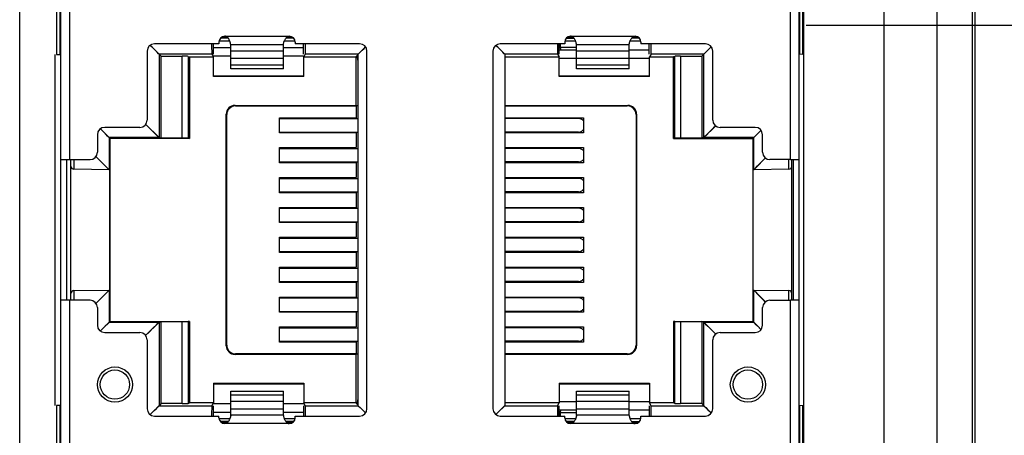
# Model space of a CAD drawing. Units: inches. Extents: x 1335 to 2227, y -182 to 431.
# Drawn here: x 1633 to 1667, y 175 to 190 of the extents above; entities that cross this region are included whole.
import ezdxf

# ---------------------------------------------------------------- set-up
doc = ezdxf.new("R2010")
doc.units = ezdxf.units.IN
doc.header["$LTSCALE"] = 1.21
doc.header["$MEASUREMENT"] = 0
doc.header["$PDMODE"] = 3
doc.header["$PDSIZE"] = 0.3125
doc.layers.get('0').update_dxf_attribs({"linetype": 'CONTINUOUS'})
doc.layers.get('Defpoints').update_dxf_attribs({"linetype": 'CONTINUOUS'})
doc.layers.add('02___PRT_ALL_AXES', color=7, linetype='CONTINUOUS')
doc.layers.add('AM_5', color=3, linetype='CONTINUOUS', lineweight=15)
doc.styles.get("Standard").update_dxf_attribs({"font": 'txt', "width": 0.8})
doc.dimstyles.new('STANDARD$0', dxfattribs={"dimtxt": 5, "dimasz": 3, "dimexe": 0.125, "dimexo": 0.0625, "dimgap": 0.09, "dimtad": 0, "dimzin": 4, "dimdsep": 46, "dimtxsty": 'STANDARD', "dimcen": 0.09, "dimclrd": 1, "dimclre": 1, "dimclrt": 1, "dimadec": 0, "dimazin": 0, "dimtp": 0.0001, "dimtm": 0.0001, "dimtfac": 1, "dimtofl": 0, "dimtmove": 0, "dimatfit": 3, "dimfxl": 1, "dimtolj": 1, "dimtzin": 4, "dimarcsym": 0})

# ---------------------------------------------------------------- blocks, each defined once
blk = doc.blocks.new('*D24')
at = {"layer": 'AM_5', "color": 1, "lineweight": -2, "transparency": 16777216}
for p, q in [((1659.755, 189.398), (1696.633, 189.398)), ((1696.445, 184.898), (1696.445, 169.183)), ((1696.445, 130.198), (1696.445, 145.913)), ((1659.755, 125.698), (1696.633, 125.698))]:
    blk.add_line(p, q, dxfattribs=at)
at = {"layer": 'AM_5', "color": 1, "transparency": 16777216}
for points in [[(1695.695, 184.898), (1697.195, 184.898), (1696.445, 189.398)], [(1695.695, 130.198), (1697.195, 130.198), (1696.445, 125.698)]]:
    blk.add_solid(points, dxfattribs=at)
at = {"layer": 'Defpoints', "color": 0, "transparency": 16777216}
for p in [(1659.661, 189.398), (1696.445, 189.398), (1659.661, 125.698)]:
    blk.add_point(p, dxfattribs=at)
at = {"layer": 'AM_5', "color": 1, "transparency": 16777216, "insert": (1696.445, 157.548), "char_height": 7.5, "attachment_point": 5, "rotation": 90}
blk.add_mtext('\\A1;63.70', dxfattribs=at)

msp = doc.modelspace()

# ---------------------------------------------------------------- linework, layer by layer
at = {"color": 7, "linetype": 'Continuous'}
for p, q in [((1664.211, 224.998), (1664.211, 89.098)), ((1665.511, 89.098), (1665.511, 224.898)), ((1665.411, 223.798), (1665.411, 89.098)), ((1662.411, 94.098), (1662.411, 220.998)), ((1659.511, 159.648), (1659.511, 219.148)), ((1632.911, 160.148), (1632.911, 218.648)), ((1634.311, 160.098), (1634.311, 218.698)), ((1634.611, 193.983), (1634.611, 184.813)), ((1659.211, 184.813), (1659.211, 193.983)), ((1634.17, 190.398), (1634.17, 188.398)), ((1634.29, 188.398), (1634.29, 190.398)), ((1659.524, 190.397), (1659.524, 188.399)), ((1659.634, 188.411), (1659.634, 190.385)), ((1639.719, 188.863), (1640.078, 188.863)), ((1640.028, 188.953), (1639.763, 188.953)), ((1639.822, 188.998), (1639.98, 188.998)), ((1639.911, 189.022), (1642.111, 189.022)), ((1641.944, 188.863), (1642.303, 188.863)), ((1642.259, 188.953), (1641.995, 188.953)), ((1642.043, 188.998), (1642.2, 188.998)), ((1651.519, 188.863), (1651.878, 188.863)), ((1651.833, 188.945), (1651.557, 188.945)), ((1651.622, 188.998), (1651.78, 188.998)), ((1651.711, 189.022), (1653.911, 189.022)), ((1653.744, 188.863), (1654.103, 188.863)), ((1654.055, 188.96), (1653.8, 188.96)), ((1653.843, 188.998), (1654, 188.998)), ((1637.261, 188.513), (1637.261, 186.163)), ((1637.427, 188.647), (1637.364, 188.71)), ((1637.412, 188.663), (1637.365, 188.709)), ((1637.427, 188.647), (1637.412, 188.663)), ((1637.665, 188.409), (1637.427, 188.647)), ((1639.711, 188.763), (1637.511, 188.763)), ((1639.526, 188.409), (1639.526, 188.763)), ((1639.526, 188.638), (1640.111, 188.638)), ((1639.711, 188.822), (1639.711, 188.763)), ((1640.111, 187.914), (1640.111, 188.74)), ((1641.911, 188.725), (1640.111, 188.725)), ((1640.111, 188.523), (1641.911, 188.523)), ((1641.911, 187.914), (1641.911, 188.74)), ((1641.911, 188.638), (1642.596, 188.638)), ((1642.311, 188.822), (1642.311, 188.763)), ((1644.511, 188.763), (1642.311, 188.763)), ((1642.596, 188.409), (1642.596, 188.763)), ((1644.461, 188.409), (1644.596, 188.544)), ((1644.596, 188.544), (1644.699, 188.646)), ((1644.596, 188.544), (1644.662, 188.609)), ((1644.662, 188.609), (1644.699, 188.646)), ((1644.699, 188.646), (1644.71, 188.657)), ((1644.699, 188.646), (1644.709, 188.657)), ((1644.761, 176.313), (1644.761, 188.513)), ((1649.061, 188.513), (1649.061, 176.313)), ((1649.223, 188.646), (1649.162, 188.708)), ((1649.209, 188.66), (1649.162, 188.707)), ((1649.223, 188.646), (1649.209, 188.66)), ((1649.461, 188.409), (1649.223, 188.646)), ((1651.511, 188.763), (1649.311, 188.763)), ((1651.326, 188.409), (1651.326, 188.763)), ((1651.326, 188.563), (1651.911, 188.563)), ((1651.361, 188.598), (1651.361, 188.763)), ((1651.911, 188.638), (1651.361, 188.638)), ((1651.511, 188.822), (1651.511, 188.763)), ((1651.911, 187.914), (1651.911, 188.74)), ((1653.711, 188.725), (1651.911, 188.725)), ((1651.911, 188.523), (1653.711, 188.523)), ((1653.711, 187.914), (1653.711, 188.74)), ((1653.711, 188.563), (1654.396, 188.563)), ((1654.111, 188.822), (1654.111, 188.763)), ((1656.311, 188.763), (1654.111, 188.763)), ((1654.396, 188.409), (1654.396, 188.763)), ((1656.257, 188.409), (1656.393, 188.545)), ((1656.393, 188.545), (1656.495, 188.647)), ((1656.393, 188.545), (1656.46, 188.612)), ((1656.46, 188.612), (1656.495, 188.647)), ((1656.495, 188.647), (1656.508, 188.66)), ((1656.495, 188.647), (1656.507, 188.659)), ((1656.561, 186.163), (1656.561, 188.513)), ((1634.111, 188.398), (1634.111, 176.428)), ((1634.17, 188.398), (1634.29, 188.398)), ((1634.29, 188.398), (1634.311, 188.398)), ((1637.665, 188.409), (1637.665, 185.562)), ((1637.736, 188.338), (1637.665, 188.409)), ((1639.464, 188.409), (1637.665, 188.409)), ((1637.736, 185.541), (1637.736, 188.338)), ((1637.736, 188.338), (1638.457, 188.338)), ((1638.457, 185.541), (1638.457, 188.338)), ((1638.657, 188.336), (1638.657, 185.54)), ((1638.657, 188.336), (1638.701, 188.314)), ((1638.701, 188.314), (1638.701, 185.533)), ((1638.701, 188.314), (1639.52, 188.314)), ((1639.464, 188.409), (1639.52, 188.314)), ((1639.52, 187.644), (1639.52, 188.314)), ((1640.111, 188.338), (1639.526, 188.338)), ((1641.911, 188.26), (1640.111, 188.26)), ((1642.596, 188.338), (1641.911, 188.338)), ((1642.658, 188.409), (1642.602, 188.314)), ((1642.602, 187.644), (1642.602, 188.314)), ((1642.602, 188.314), (1644.38, 188.314)), ((1644.461, 188.409), (1642.658, 188.409)), ((1644.429, 188.363), (1644.38, 188.314)), ((1644.38, 188.314), (1644.38, 186.663)), ((1644.433, 188.338), (1644.404, 188.338)), ((1644.461, 188.395), (1644.429, 188.363)), ((1644.461, 188.163), (1644.429, 188.363)), ((1644.461, 176.417), (1644.461, 188.409)), ((1649.461, 188.409), (1649.461, 176.417)), ((1651.264, 188.409), (1649.461, 188.409)), ((1649.461, 188.314), (1651.32, 188.314)), ((1651.264, 188.409), (1651.32, 188.314)), ((1651.32, 187.644), (1651.32, 188.314)), ((1651.911, 188.263), (1651.326, 188.263)), ((1653.711, 188.26), (1651.911, 188.26)), ((1654.396, 188.263), (1653.711, 188.263)), ((1654.458, 188.409), (1654.402, 188.314)), ((1654.402, 187.644), (1654.402, 188.314)), ((1654.402, 188.314), (1655.221, 188.314)), ((1656.257, 188.409), (1654.458, 188.409)), ((1655.265, 188.336), (1655.221, 188.314)), ((1655.221, 185.533), (1655.221, 188.314)), ((1655.265, 185.54), (1655.265, 188.336)), ((1655.465, 188.338), (1655.465, 185.541)), ((1655.465, 188.338), (1656.186, 188.338)), ((1656.186, 188.338), (1656.257, 188.409)), ((1656.186, 188.338), (1656.186, 185.541)), ((1656.257, 185.562), (1656.257, 188.409)), ((1659.524, 188.399), (1659.516, 188.398)), ((1659.634, 188.411), (1659.524, 188.399)), ((1640.111, 188.051), (1641.911, 188.051)), ((1641.911, 187.914), (1640.111, 187.914)), ((1651.911, 188.051), (1653.711, 188.051)), ((1653.711, 187.914), (1651.911, 187.914)), ((1639.526, 187.663), (1639.52, 187.644)), ((1642.602, 187.644), (1639.52, 187.644)), ((1642.596, 187.663), (1639.526, 187.663)), ((1651.326, 187.663), (1651.32, 187.644)), ((1654.402, 187.644), (1651.32, 187.644)), ((1654.396, 187.663), (1651.326, 187.663)), ((1654.402, 187.644), (1654.396, 187.663)), ((1640.278, 186.646), (1640.261, 186.663)), ((1640.261, 186.663), (1644.38, 186.663)), ((1640.278, 186.646), (1644.389, 186.646)), ((1644.389, 186.646), (1644.38, 186.663)), ((1644.389, 186.646), (1644.389, 186.243)), ((1644.461, 186.631), (1644.394, 186.658)), ((1649.461, 186.663), (1653.661, 186.663)), ((1649.461, 186.646), (1653.644, 186.646)), ((1653.661, 186.663), (1653.644, 186.646)), ((1639.961, 178.463), (1639.961, 186.363)), ((1639.961, 186.363), (1639.979, 186.346)), ((1639.979, 178.48), (1639.979, 186.346)), ((1641.774, 185.723), (1641.774, 186.243)), ((1641.774, 186.243), (1644.389, 186.243)), ((1641.774, 186.213), (1644.461, 186.213)), ((1649.461, 186.243), (1652.148, 186.243)), ((1651.986, 186.213), (1649.461, 186.213)), ((1652.148, 186.243), (1652.148, 185.723)), ((1653.944, 186.346), (1653.961, 186.363)), ((1653.944, 186.346), (1653.944, 178.48)), ((1653.961, 186.363), (1653.961, 178.463)), ((1635.665, 185.86), (1635.712, 185.814)), ((1635.666, 185.859), (1635.713, 185.812)), ((1635.713, 185.812), (1635.769, 185.756)), ((1637.011, 185.913), (1635.811, 185.913)), ((1637.665, 185.562), (1637.209, 186.018)), ((1656.662, 185.967), (1656.257, 185.562)), ((1658.011, 185.913), (1656.811, 185.913)), ((1658.194, 185.797), (1658.207, 185.81)), ((1635.561, 185.663), (1635.561, 185.063)), ((1635.769, 185.756), (1635.964, 185.562)), ((1635.964, 185.562), (1635.964, 184.463)), ((1637.665, 185.562), (1635.964, 185.562)), ((1635.972, 184.463), (1635.972, 185.56)), ((1635.987, 185.55), (1635.972, 185.558)), ((1635.987, 179.276), (1635.987, 185.55)), ((1635.998, 179.281), (1635.998, 185.545)), ((1638.701, 185.533), (1635.998, 185.533)), ((1637.665, 185.562), (1637.736, 185.541)), ((1638.457, 185.541), (1637.736, 185.541)), ((1638.657, 185.54), (1638.701, 185.533)), ((1641.774, 185.753), (1644.461, 185.753)), ((1644.389, 185.723), (1641.774, 185.723)), ((1643.561, 185.753), (1643.561, 185.723)), ((1644.389, 185.723), (1644.389, 185.223)), ((1651.986, 185.753), (1649.461, 185.753)), ((1652.148, 185.723), (1649.461, 185.723)), ((1655.221, 185.533), (1655.265, 185.54)), ((1655.221, 185.533), (1657.924, 185.533)), ((1656.186, 185.541), (1655.465, 185.541)), ((1656.257, 185.562), (1656.186, 185.541)), ((1657.958, 185.562), (1656.257, 185.562)), ((1657.924, 185.545), (1657.924, 179.281)), ((1657.951, 185.558), (1657.935, 185.55)), ((1657.935, 185.55), (1657.935, 179.276)), ((1657.951, 184.463), (1657.951, 185.56)), ((1657.958, 185.562), (1658.094, 185.697)), ((1657.958, 184.463), (1657.958, 185.562)), ((1658.094, 185.697), (1658.16, 185.764)), ((1658.094, 185.697), (1658.159, 185.762)), ((1658.159, 185.762), (1658.194, 185.797)), ((1658.261, 185.063), (1658.261, 185.663)), ((1641.774, 184.703), (1641.774, 185.223)), ((1641.774, 185.223), (1644.389, 185.223)), ((1641.774, 185.193), (1644.461, 185.193)), ((1643.561, 185.223), (1643.561, 185.193)), ((1649.461, 185.223), (1652.148, 185.223)), ((1651.986, 185.193), (1649.461, 185.193)), ((1652.148, 185.223), (1652.148, 184.703)), ((1634.311, 184.813), (1634.511, 184.813)), ((1634.511, 184.813), (1634.511, 180.013)), ((1634.511, 184.813), (1635.311, 184.813)), ((1634.661, 180.013), (1634.661, 184.813)), ((1634.76, 184.813), (1634.759, 184.484)), ((1635.902, 184.525), (1635.512, 184.922)), ((1658.02, 184.526), (1658.358, 184.87)), ((1659.211, 184.813), (1658.511, 184.813)), ((1659.163, 184.484), (1659.162, 184.813)), ((1659.163, 184.484), (1659.162, 184.812)), ((1659.211, 184.813), (1659.327, 184.813)), ((1659.261, 180.013), (1659.261, 184.813)), ((1659.311, 184.813), (1659.311, 180.013)), ((1659.327, 184.813), (1659.511, 184.813)), ((1635.964, 184.463), (1634.759, 184.484)), ((1635.964, 184.463), (1635.902, 184.525)), ((1641.774, 184.733), (1644.461, 184.733)), ((1644.389, 184.703), (1641.774, 184.703)), ((1643.561, 184.733), (1643.561, 184.703)), ((1644.389, 184.703), (1644.389, 184.203)), ((1651.986, 184.733), (1649.461, 184.733)), ((1652.148, 184.703), (1649.461, 184.703)), ((1657.958, 184.463), (1658.02, 184.526)), ((1659.163, 184.484), (1657.958, 184.463)), ((1641.774, 183.683), (1641.774, 184.203)), ((1641.774, 184.203), (1644.389, 184.203)), ((1641.774, 184.173), (1644.461, 184.173)), ((1643.561, 184.203), (1643.561, 184.173)), ((1649.461, 184.203), (1652.148, 184.203)), ((1651.986, 184.173), (1649.461, 184.173)), ((1652.148, 184.203), (1652.148, 183.683)), ((1641.774, 183.713), (1644.461, 183.713)), ((1644.389, 183.683), (1641.774, 183.683)), ((1643.561, 183.713), (1643.561, 183.683)), ((1644.389, 183.683), (1644.389, 183.183)), ((1651.986, 183.713), (1649.461, 183.713)), ((1652.148, 183.683), (1649.461, 183.683)), ((1641.774, 182.663), (1641.774, 183.183)), ((1641.774, 183.183), (1644.389, 183.183)), ((1641.774, 183.153), (1644.461, 183.153)), ((1643.561, 183.183), (1643.561, 183.153)), ((1649.461, 183.183), (1652.148, 183.183)), ((1651.986, 183.153), (1649.461, 183.153)), ((1652.148, 183.183), (1652.148, 182.663)), ((1641.774, 182.693), (1644.461, 182.693)), ((1644.389, 182.663), (1641.774, 182.663)), ((1643.561, 182.693), (1643.561, 182.663)), ((1644.389, 182.663), (1644.389, 182.163)), ((1651.986, 182.693), (1649.461, 182.693)), ((1652.148, 182.663), (1649.461, 182.663)), ((1641.774, 181.643), (1641.774, 182.163)), ((1641.774, 182.163), (1644.389, 182.163)), ((1641.774, 182.133), (1644.461, 182.133)), ((1643.561, 182.163), (1643.561, 182.133)), ((1649.461, 182.163), (1652.148, 182.163)), ((1651.986, 182.133), (1649.461, 182.133)), ((1652.148, 182.163), (1652.148, 181.643)), ((1641.774, 181.673), (1644.461, 181.673)), ((1644.389, 181.643), (1641.774, 181.643)), ((1643.561, 181.673), (1643.561, 181.643)), ((1644.389, 181.643), (1644.389, 181.143)), ((1651.986, 181.673), (1649.461, 181.673)), ((1652.148, 181.643), (1649.461, 181.643)), ((1641.774, 180.623), (1641.774, 181.143)), ((1641.774, 181.143), (1644.389, 181.143)), ((1641.774, 181.113), (1644.461, 181.113)), ((1643.561, 181.143), (1643.561, 181.113)), ((1649.461, 181.143), (1652.148, 181.143)), ((1651.986, 181.113), (1649.461, 181.113)), ((1652.148, 181.143), (1652.148, 180.623)), ((1641.774, 180.653), (1644.461, 180.653)), ((1644.389, 180.623), (1641.774, 180.623)), ((1643.561, 180.653), (1643.561, 180.623)), ((1644.389, 180.623), (1644.389, 180.123)), ((1651.986, 180.653), (1649.461, 180.653)), ((1652.148, 180.623), (1649.461, 180.623)), ((1634.759, 180.342), (1635.964, 180.363)), ((1634.759, 180.342), (1634.76, 180.013)), ((1634.759, 180.342), (1634.76, 180.014)), ((1635.902, 180.3), (1635.512, 179.904)), ((1635.964, 180.363), (1635.902, 180.3)), ((1635.964, 180.363), (1635.964, 179.264)), ((1635.972, 180.363), (1635.972, 179.266)), ((1641.774, 179.603), (1641.774, 180.123)), ((1641.774, 180.123), (1644.389, 180.123)), ((1643.561, 180.123), (1643.561, 180.093)), ((1649.461, 180.123), (1652.148, 180.123)), ((1652.148, 180.123), (1652.148, 179.603)), ((1657.951, 180.363), (1657.951, 179.266)), ((1657.958, 180.363), (1659.163, 180.342)), ((1657.958, 179.264), (1657.958, 180.363)), ((1657.958, 180.363), (1658.02, 180.301)), ((1658.02, 180.301), (1658.358, 179.956)), ((1659.162, 180.013), (1659.163, 180.342)), ((1634.495, 180.013), (1634.311, 180.013)), ((1635.311, 180.013), (1634.495, 180.013)), ((1634.611, 180.013), (1634.611, 170.843)), ((1635.561, 179.763), (1635.561, 179.163)), ((1641.774, 180.093), (1644.461, 180.093)), ((1651.986, 180.093), (1649.461, 180.093)), ((1658.261, 179.163), (1658.261, 179.763)), ((1658.511, 180.013), (1659.211, 180.013)), ((1659.311, 180.013), (1659.211, 180.013)), ((1659.211, 170.843), (1659.211, 180.013)), ((1659.511, 180.013), (1659.311, 180.013)), ((1641.774, 179.633), (1644.461, 179.633)), ((1644.389, 179.603), (1641.774, 179.603)), ((1643.561, 179.633), (1643.561, 179.603)), ((1644.389, 179.603), (1644.389, 179.103)), ((1651.986, 179.633), (1649.461, 179.633)), ((1652.148, 179.603), (1649.461, 179.603)), ((1635.964, 179.264), (1635.728, 179.029)), ((1635.964, 179.264), (1637.665, 179.264)), ((1635.972, 179.268), (1635.987, 179.276)), ((1635.998, 179.293), (1638.701, 179.293)), ((1637.209, 178.808), (1637.665, 179.264)), ((1637.665, 179.264), (1637.736, 179.286)), ((1637.665, 179.264), (1637.665, 176.417)), ((1637.736, 176.488), (1637.736, 179.286)), ((1637.736, 179.286), (1638.457, 179.286)), ((1638.457, 176.488), (1638.457, 179.286)), ((1638.701, 179.293), (1638.657, 179.286)), ((1638.657, 179.286), (1638.657, 176.49)), ((1638.701, 179.293), (1638.701, 176.512)), ((1641.774, 178.583), (1641.774, 179.103)), ((1641.774, 179.103), (1644.389, 179.103)), ((1643.561, 179.103), (1643.561, 179.073)), ((1649.461, 179.103), (1652.148, 179.103)), ((1652.148, 179.103), (1652.148, 178.583)), ((1655.221, 179.293), (1655.221, 176.512)), ((1655.221, 179.293), (1657.924, 179.293)), ((1655.265, 179.286), (1655.221, 179.293)), ((1655.265, 176.49), (1655.265, 179.286)), ((1655.465, 179.286), (1655.465, 176.488)), ((1655.465, 179.286), (1656.186, 179.286)), ((1656.186, 179.286), (1656.186, 176.488)), ((1656.257, 179.264), (1656.186, 179.286)), ((1656.257, 176.417), (1656.257, 179.264)), ((1656.257, 179.264), (1657.958, 179.264)), ((1656.257, 179.264), (1656.662, 178.859)), ((1657.935, 179.276), (1657.951, 179.268)), ((1658.153, 179.07), (1657.958, 179.264)), ((1635.712, 179.013), (1635.666, 178.967)), ((1635.728, 179.029), (1635.712, 179.013)), ((1635.811, 178.913), (1637.011, 178.913)), ((1641.774, 179.073), (1644.461, 179.073)), ((1651.986, 179.073), (1649.461, 179.073)), ((1656.811, 178.913), (1658.011, 178.913)), ((1658.16, 179.063), (1658.153, 179.07)), ((1658.206, 179.017), (1658.16, 179.063)), ((1637.261, 178.663), (1637.261, 176.313)), ((1639.979, 178.48), (1639.961, 178.463)), ((1641.774, 178.613), (1644.461, 178.613)), ((1644.389, 178.583), (1641.774, 178.583)), ((1644.389, 178.583), (1644.389, 178.181)), ((1651.986, 178.613), (1649.461, 178.613)), ((1652.148, 178.583), (1649.461, 178.583)), ((1653.961, 178.463), (1653.944, 178.48)), ((1656.561, 176.313), (1656.561, 178.663)), ((1640.261, 178.163), (1640.278, 178.181)), ((1644.38, 178.163), (1640.261, 178.163)), ((1644.389, 178.181), (1640.278, 178.181)), ((1644.38, 178.163), (1644.389, 178.181)), ((1644.38, 178.163), (1644.38, 176.512)), ((1644.461, 178.195), (1644.394, 178.168)), ((1653.644, 178.181), (1649.461, 178.181)), ((1653.661, 178.163), (1649.461, 178.163)), ((1653.644, 178.181), (1653.661, 178.163)), ((1639.52, 177.182), (1639.52, 176.512)), ((1639.52, 177.182), (1639.526, 177.163)), ((1639.52, 177.182), (1642.602, 177.182)), ((1639.526, 177.163), (1642.596, 177.163)), ((1642.602, 177.182), (1642.602, 176.512)), ((1651.32, 177.182), (1651.32, 176.512)), ((1651.32, 177.182), (1654.402, 177.182)), ((1651.32, 177.182), (1651.326, 177.163)), ((1651.326, 177.163), (1654.396, 177.163)), ((1654.396, 177.163), (1654.402, 177.182)), ((1654.402, 177.182), (1654.402, 176.512)), ((1640.111, 176.086), (1640.111, 176.912)), ((1640.111, 176.912), (1641.911, 176.912)), ((1641.911, 176.775), (1640.111, 176.775)), ((1641.911, 176.086), (1641.911, 176.912)), ((1651.911, 176.912), (1653.711, 176.912)), ((1651.911, 176.086), (1651.911, 176.912)), ((1653.711, 176.775), (1651.911, 176.775)), ((1653.711, 176.086), (1653.711, 176.912)), ((1634.17, 176.428), (1634.17, 174.428)), ((1634.29, 176.428), (1634.17, 176.428)), ((1634.29, 174.428), (1634.29, 176.428)), ((1637.665, 176.417), (1637.427, 176.179)), ((1637.736, 176.488), (1637.665, 176.417)), ((1637.665, 176.417), (1639.464, 176.417)), ((1638.457, 176.488), (1637.736, 176.488)), ((1638.657, 176.49), (1638.701, 176.512)), ((1639.52, 176.512), (1638.701, 176.512)), ((1639.464, 176.417), (1639.52, 176.512)), ((1639.526, 176.488), (1640.111, 176.488)), ((1639.526, 176.063), (1639.526, 176.417)), ((1640.111, 176.566), (1641.911, 176.566)), ((1641.911, 176.488), (1642.596, 176.488)), ((1642.596, 176.417), (1642.596, 176.063)), ((1644.38, 176.512), (1642.602, 176.512)), ((1642.658, 176.417), (1642.602, 176.512)), ((1642.658, 176.417), (1644.461, 176.417)), ((1644.461, 176.431), (1644.38, 176.512)), ((1644.404, 176.488), (1644.433, 176.488)), ((1644.429, 176.463), (1644.461, 176.663)), ((1644.461, 176.417), (1644.596, 176.282)), ((1649.461, 176.417), (1649.223, 176.18)), ((1651.32, 176.512), (1649.461, 176.512)), ((1649.461, 176.417), (1651.264, 176.417)), ((1651.264, 176.417), (1651.32, 176.512)), ((1651.326, 176.563), (1651.911, 176.563)), ((1651.326, 176.063), (1651.326, 176.417)), ((1651.911, 176.566), (1653.711, 176.566)), ((1653.711, 176.563), (1654.396, 176.563)), ((1654.396, 176.417), (1654.396, 176.063)), ((1655.221, 176.512), (1654.402, 176.512)), ((1654.458, 176.417), (1654.402, 176.512)), ((1654.458, 176.417), (1656.257, 176.417)), ((1655.265, 176.49), (1655.221, 176.512)), ((1656.186, 176.488), (1655.465, 176.488)), ((1656.186, 176.488), (1656.257, 176.417)), ((1656.257, 176.417), (1656.393, 176.281)), ((1659.516, 176.428), (1659.524, 176.427)), ((1659.634, 176.415), (1659.524, 176.427)), ((1659.524, 176.427), (1659.524, 174.429)), ((1659.634, 174.441), (1659.634, 176.415)), ((1637.427, 176.179), (1637.364, 176.116)), ((1637.412, 176.164), (1637.365, 176.117)), ((1637.427, 176.179), (1637.412, 176.164)), ((1640.111, 176.188), (1639.526, 176.188)), ((1641.911, 176.303), (1640.111, 176.303)), ((1640.111, 176.101), (1641.911, 176.101)), ((1642.596, 176.188), (1641.911, 176.188)), ((1644.596, 176.282), (1644.662, 176.217)), ((1644.596, 176.282), (1644.699, 176.18)), ((1644.662, 176.217), (1644.699, 176.18)), ((1644.699, 176.18), (1644.71, 176.169)), ((1644.699, 176.18), (1644.709, 176.169)), ((1649.223, 176.18), (1649.162, 176.118)), ((1649.209, 176.166), (1649.162, 176.119)), ((1649.223, 176.18), (1649.209, 176.166)), ((1651.911, 176.263), (1651.326, 176.263)), ((1651.361, 176.063), (1651.361, 176.228)), ((1651.361, 176.188), (1651.911, 176.188)), ((1653.711, 176.303), (1651.911, 176.303)), ((1651.911, 176.101), (1653.711, 176.101)), ((1654.396, 176.263), (1653.711, 176.263)), ((1656.393, 176.281), (1656.495, 176.179)), ((1656.393, 176.281), (1656.46, 176.214)), ((1656.46, 176.214), (1656.495, 176.179)), ((1656.495, 176.179), (1656.507, 176.167)), ((1656.495, 176.179), (1656.508, 176.166)), ((1637.511, 176.063), (1639.711, 176.063)), ((1639.711, 176.005), (1639.711, 176.063)), ((1640.078, 175.963), (1639.719, 175.963)), ((1640.028, 175.873), (1639.763, 175.873)), ((1639.98, 175.828), (1639.822, 175.828)), ((1642.111, 175.805), (1639.911, 175.805)), ((1642.303, 175.963), (1641.944, 175.963)), ((1642.259, 175.873), (1641.995, 175.873)), ((1642.2, 175.828), (1642.043, 175.828)), ((1642.311, 176.005), (1642.311, 176.063)), ((1642.311, 176.063), (1644.511, 176.063)), ((1649.311, 176.063), (1651.511, 176.063)), ((1651.511, 176.005), (1651.511, 176.063)), ((1651.878, 175.963), (1651.519, 175.963)), ((1651.833, 175.882), (1651.557, 175.882)), ((1651.78, 175.828), (1651.622, 175.828)), ((1653.911, 175.805), (1651.711, 175.805)), ((1654.103, 175.963), (1653.744, 175.963)), ((1654.055, 175.866), (1653.8, 175.866)), ((1654, 175.828), (1653.843, 175.828)), ((1654.111, 176.063), (1656.311, 176.063)), ((1654.111, 176.005), (1654.111, 176.063))]:
    msp.add_line(p, q, dxfattribs=at)
for points in [[(1637.665, 188.409), (1637.649, 188.425), (1637.6, 188.474), (1637.529, 188.545), (1637.427, 188.647)], [(1644.461, 188.409), (1644.477, 188.425), (1644.526, 188.473), (1644.596, 188.544)], [(1649.461, 188.409), (1649.445, 188.425), (1649.396, 188.473), (1649.326, 188.544), (1649.223, 188.646)], [(1656.257, 188.409), (1656.273, 188.425), (1656.322, 188.474), (1656.393, 188.545)], [(1637.665, 185.562), (1637.65, 185.578), (1637.604, 185.623), (1637.53, 185.697), (1637.43, 185.797), (1637.306, 185.921), (1637.209, 186.018)], [(1656.662, 185.967), (1656.591, 185.896), (1656.451, 185.756), (1656.346, 185.651), (1656.28, 185.585), (1656.257, 185.562)], [(1635.769, 185.756), (1635.875, 185.651), (1635.941, 185.585), (1635.964, 185.562)], [(1657.958, 185.562), (1657.974, 185.577), (1658.02, 185.623), (1658.094, 185.697)], [(1635.902, 184.525), (1635.828, 184.601), (1635.728, 184.703), (1635.604, 184.829), (1635.512, 184.922)], [(1658.02, 184.526), (1658.094, 184.601), (1658.195, 184.703), (1658.318, 184.829), (1658.358, 184.87)], [(1635.964, 184.463), (1635.948, 184.479), (1635.902, 184.525)], [(1657.958, 184.463), (1657.974, 184.479), (1658.02, 184.526)], [(1635.902, 180.3), (1635.828, 180.225), (1635.728, 180.123), (1635.604, 179.997), (1635.512, 179.904)], [(1635.964, 180.363), (1635.948, 180.347), (1635.902, 180.3)], [(1657.958, 180.363), (1657.974, 180.347), (1658.02, 180.301)], [(1658.02, 180.301), (1658.094, 180.225), (1658.194, 180.123), (1658.318, 179.997), (1658.358, 179.956)], [(1635.964, 179.264), (1635.948, 179.249), (1635.902, 179.203), (1635.828, 179.129), (1635.728, 179.029)], [(1637.209, 178.808), (1637.331, 178.93), (1637.471, 179.07), (1637.576, 179.175), (1637.642, 179.241), (1637.665, 179.264)], [(1656.257, 179.264), (1656.273, 179.249), (1656.318, 179.203), (1656.392, 179.129), (1656.492, 179.029), (1656.616, 178.905), (1656.662, 178.859)], [(1658.153, 179.07), (1658.047, 179.175), (1657.982, 179.241), (1657.958, 179.264)], [(1637.665, 176.417), (1637.649, 176.401), (1637.6, 176.352), (1637.529, 176.281), (1637.427, 176.179)], [(1644.461, 176.417), (1644.477, 176.401), (1644.526, 176.353), (1644.596, 176.282)], [(1649.461, 176.417), (1649.445, 176.401), (1649.396, 176.353), (1649.326, 176.282), (1649.223, 176.18)], [(1656.257, 176.417), (1656.273, 176.401), (1656.322, 176.352), (1656.393, 176.281)]]:
    msp.add_lwpolyline(points, dxfattribs=at)
for centre, radius in [((1636.161, 177.138), 0.6), ((1636.161, 177.138), 0.5), ((1657.761, 177.138), 0.6), ((1657.761, 177.138), 0.5)]:
    msp.add_circle(centre, radius, dxfattribs=at)
for centre, radius, start, end in [((1639.911, 188.822), 0.2, 90, 180), ((1642.111, 188.822), 0.2, 0, 90), ((1651.711, 188.822), 0.2, 90, 180), ((1653.911, 188.822), 0.2, 0, 90), ((1637.511, 188.513), 0.25, 90, 180), ((1644.511, 188.513), 0.25, 0, 90), ((1649.311, 188.513), 0.25, 90, 180), ((1651.561, 188.598), 0.2, 180, 190.5562), ((1656.311, 188.513), 0.25, 0, 90), ((1658.472, 199.523), 11.172, 275.969, 276.126), ((1637.011, 186.163), 0.25, 270, 0), ((1656.811, 186.163), 0.25, 180, 270), ((1635.811, 185.663), 0.25, 90, 180), ((1658.011, 185.663), 0.25, 0, 90), ((1635.311, 185.063), 0.25, 270, 0), ((1658.511, 185.063), 0.25, 180, 270), ((1634.761, 184.584), 0.1, 179.9984, 269), ((1659.161, 184.584), 0.1, 271.0007, 359.9994), ((1634.761, 180.242), 0.1, 91.0012, 179.9993), ((1659.161, 180.242), 0.1, 359.9984, 89), ((1635.311, 179.763), 0.25, 0, 90), ((1658.511, 179.763), 0.25, 90, 180), ((1635.811, 179.163), 0.25, 180, 270), ((1658.011, 179.163), 0.25, 270, 0), ((1637.011, 178.663), 0.25, 0, 90), ((1656.811, 178.663), 0.25, 90, 180), ((1658.461, 165.197), 11.279, 83.8752, 84.0307), ((1637.511, 176.313), 0.25, 180, 270), ((1644.511, 176.313), 0.25, 270, 0), ((1649.311, 176.313), 0.25, 180, 270), ((1651.561, 176.228), 0.2, 169.4492, 180), ((1656.311, 176.313), 0.25, 270, 0), ((1639.911, 176.005), 0.2, 180, 270), ((1642.111, 176.005), 0.2, 270, 0), ((1651.711, 176.005), 0.2, 180, 270), ((1653.911, 176.005), 0.2, 270, 0)]:
    msp.add_arc(centre, radius, start, end, dxfattribs=at)
for centre, major_axis, ratio, start_param, end_param in [((1639.464, 188.909), (0, 0.5), 0.005236, -4.416012, -3.150317), ((1642.658, 188.909), (0, 0.5), 0.005236, -3.132868, -1.867175), ((1651.264, 188.909), (0, 0.5), 0.005236, -4.416012, -3.150317), ((1654.458, 188.909), (0, 0.5), 0.005236, -3.132868, -1.867175), ((1638.457, 188.336), (0.2, 0), 0.008725, 0.017453, 1.570796), ((1655.465, 188.336), (0.2, 0), 0.008725, 1.570796, 3.124139), ((1640.261, 186.363), (0.212, -0.212), 0.999695, 2.356347, 3.926839), ((1640.279, 186.346), (0.212, -0.212), 0.999695, 2.356347, 3.926839), ((1653.644, 186.346), (0.212, 0.212), 0.999695, -0.785246, 0.785246), ((1653.661, 186.363), (0.212, 0.212), 0.999695, -0.785246, 0.785246), ((1638.457, 185.54), (0.2, 0), 0.002616, 0.017453, 1.570796), ((1655.465, 185.54), (0.2, 0), 0.002616, 1.570796, 3.124139), ((1638.457, 179.286), (0.2, 0), 0.00262, -1.570796, -0.017453), ((1655.465, 179.286), (0.2, 0), 0.00262, -3.124139, -1.570796), ((1640.261, 178.463), (0.212, 0.212), 0.999695, 2.356347, 3.926839), ((1640.279, 178.481), (0.212, 0.212), 0.999695, 2.356347, 3.926839), ((1653.644, 178.481), (0.212, -0.212), 0.999695, -0.785246, 0.785246), ((1653.661, 178.463), (0.212, -0.212), 0.999695, -0.785246, 0.785246), ((1638.457, 176.49), (0.2, 0), 0.008729, -1.570796, -0.017453), ((1639.464, 175.917), (0, 0.5), 0.005236, 0.008729, 1.274424), ((1642.658, 175.917), (0, 0.5), 0.005236, -1.274426, -0.008729), ((1651.264, 175.917), (0, 0.5), 0.005236, 0.008729, 1.274424), ((1654.458, 175.917), (0, 0.5), 0.005236, -1.274426, -0.008729), ((1655.465, 176.49), (0.2, 0), 0.008729, -3.124139, -1.570796)]:
    msp.add_ellipse(centre, major_axis=major_axis, ratio=ratio, start_param=start_param, end_param=end_param, dxfattribs=at)
for points, knots in [([(1640.102, 188.796), (1640.099, 188.806), (1640.093, 188.827), (1640.081, 188.859), (1640.065, 188.894), (1640.046, 188.929), (1640.021, 188.963), (1639.996, 188.988), (1639.973, 189.004), (1639.953, 189.014), (1639.933, 189.02), (1639.918, 189.022), (1639.911, 189.022)], [0, 0, 0, 0, 0.098519, 0.209756, 0.331035, 0.459524, 0.592564, 0.727765, 0.79577, 0.863839, 0.931948, 1, 1, 1, 1]), ([(1641.92, 188.796), (1641.923, 188.806), (1641.929, 188.827), (1641.941, 188.859), (1641.957, 188.894), (1641.976, 188.929), (1642.001, 188.963), (1642.026, 188.988), (1642.05, 189.004), (1642.069, 189.014), (1642.09, 189.02), (1642.104, 189.022), (1642.111, 189.022)], [0, 0, 0, 0, 0.098531, 0.209775, 0.331055, 0.459544, 0.59258, 0.727776, 0.795778, 0.863844, 0.931951, 1, 1, 1, 1]), ([(1651.902, 188.796), (1651.899, 188.806), (1651.893, 188.827), (1651.881, 188.859), (1651.865, 188.894), (1651.846, 188.929), (1651.821, 188.963), (1651.796, 188.988), (1651.773, 189.004), (1651.753, 189.014), (1651.733, 189.02), (1651.718, 189.022), (1651.711, 189.022)], [0, 0, 0, 0, 0.098519, 0.209756, 0.331035, 0.459524, 0.592564, 0.727765, 0.79577, 0.863839, 0.931948, 1, 1, 1, 1]), ([(1653.72, 188.796), (1653.723, 188.806), (1653.729, 188.827), (1653.741, 188.859), (1653.757, 188.894), (1653.776, 188.929), (1653.801, 188.963), (1653.826, 188.988), (1653.85, 189.004), (1653.869, 189.014), (1653.89, 189.02), (1653.904, 189.022), (1653.911, 189.022)], [0, 0, 0, 0, 0.098531, 0.209775, 0.331055, 0.459544, 0.59258, 0.727776, 0.795778, 0.863844, 0.931951, 1, 1, 1, 1]), ([(1640.111, 188.74), (1640.111, 188.743), (1640.111, 188.751), (1640.108, 188.77), (1640.105, 188.785), (1640.102, 188.796)], [0, 0, 0, 0, 0.18832, 0.419087, 1, 1, 1, 1]), ([(1641.911, 188.74), (1641.911, 188.743), (1641.912, 188.751), (1641.914, 188.77), (1641.918, 188.785), (1641.92, 188.796)], [0, 0, 0, 0, 0.188303, 0.419065, 1, 1, 1, 1]), ([(1651.911, 188.74), (1651.911, 188.743), (1651.911, 188.751), (1651.908, 188.77), (1651.905, 188.785), (1651.902, 188.796)], [0, 0, 0, 0, 0.18832, 0.419087, 1, 1, 1, 1]), ([(1653.711, 188.74), (1653.711, 188.743), (1653.712, 188.751), (1653.714, 188.77), (1653.718, 188.785), (1653.72, 188.796)], [0, 0, 0, 0, 0.188303, 0.419065, 1, 1, 1, 1]), ([(1652.15, 186.131), (1652.14, 186.144), (1652.118, 186.167), (1652.084, 186.189), (1652.055, 186.201), (1652.025, 186.21), (1652.002, 186.213), (1651.986, 186.213)], [0, 0, 0, 0, 0.255046, 0.50601, 0.630393, 0.754117, 1, 1, 1, 1]), ([(1651.986, 185.753), (1652.002, 185.753), (1652.025, 185.756), (1652.055, 185.765), (1652.084, 185.777), (1652.117, 185.799), (1652.14, 185.823), (1652.15, 185.835)], [0, 0, 0, 0, 0.24588, 0.3696, 0.493982, 0.744946, 1, 1, 1, 1]), ([(1652.15, 185.111), (1652.14, 185.124), (1652.118, 185.147), (1652.084, 185.169), (1652.055, 185.181), (1652.025, 185.19), (1652.002, 185.193), (1651.986, 185.193)], [0, 0, 0, 0, 0.255046, 0.50601, 0.630393, 0.754117, 1, 1, 1, 1]), ([(1651.986, 184.733), (1652.002, 184.733), (1652.025, 184.736), (1652.055, 184.745), (1652.084, 184.757), (1652.117, 184.779), (1652.14, 184.803), (1652.15, 184.815)], [0, 0, 0, 0, 0.24588, 0.3696, 0.493982, 0.744946, 1, 1, 1, 1]), ([(1652.15, 184.091), (1652.14, 184.104), (1652.118, 184.127), (1652.084, 184.149), (1652.055, 184.161), (1652.025, 184.17), (1652.002, 184.173), (1651.986, 184.173)], [0, 0, 0, 0, 0.255046, 0.50601, 0.630393, 0.754117, 1, 1, 1, 1]), ([(1651.986, 183.713), (1652.002, 183.713), (1652.025, 183.716), (1652.055, 183.725), (1652.084, 183.737), (1652.117, 183.759), (1652.14, 183.783), (1652.15, 183.795)], [0, 0, 0, 0, 0.24588, 0.3696, 0.493982, 0.744946, 1, 1, 1, 1]), ([(1652.15, 183.071), (1652.14, 183.084), (1652.118, 183.107), (1652.084, 183.129), (1652.055, 183.141), (1652.025, 183.15), (1652.002, 183.153), (1651.986, 183.153)], [0, 0, 0, 0, 0.255046, 0.50601, 0.630393, 0.754117, 1, 1, 1, 1]), ([(1651.986, 182.693), (1652.002, 182.693), (1652.025, 182.696), (1652.055, 182.705), (1652.084, 182.717), (1652.117, 182.739), (1652.14, 182.763), (1652.15, 182.775)], [0, 0, 0, 0, 0.24588, 0.3696, 0.493982, 0.744946, 1, 1, 1, 1]), ([(1652.15, 182.051), (1652.14, 182.064), (1652.118, 182.087), (1652.084, 182.109), (1652.055, 182.121), (1652.025, 182.13), (1652.002, 182.133), (1651.986, 182.133)], [0, 0, 0, 0, 0.255046, 0.50601, 0.630393, 0.754117, 1, 1, 1, 1]), ([(1651.986, 181.673), (1652.002, 181.673), (1652.025, 181.676), (1652.055, 181.685), (1652.084, 181.697), (1652.117, 181.719), (1652.14, 181.743), (1652.15, 181.755)], [0, 0, 0, 0, 0.24588, 0.3696, 0.493982, 0.744946, 1, 1, 1, 1]), ([(1652.15, 181.031), (1652.14, 181.044), (1652.118, 181.067), (1652.084, 181.089), (1652.055, 181.101), (1652.025, 181.11), (1652.002, 181.113), (1651.986, 181.113)], [0, 0, 0, 0, 0.255046, 0.50601, 0.630393, 0.754117, 1, 1, 1, 1]), ([(1651.986, 180.653), (1652.002, 180.653), (1652.025, 180.656), (1652.055, 180.665), (1652.084, 180.677), (1652.117, 180.699), (1652.14, 180.723), (1652.15, 180.735)], [0, 0, 0, 0, 0.24588, 0.3696, 0.493982, 0.744946, 1, 1, 1, 1]), ([(1652.15, 180.011), (1652.14, 180.024), (1652.118, 180.047), (1652.084, 180.069), (1652.055, 180.081), (1652.025, 180.09), (1652.002, 180.093), (1651.986, 180.093)], [0, 0, 0, 0, 0.255046, 0.50601, 0.630393, 0.754117, 1, 1, 1, 1]), ([(1651.986, 179.633), (1652.002, 179.633), (1652.025, 179.636), (1652.055, 179.645), (1652.084, 179.657), (1652.117, 179.679), (1652.14, 179.703), (1652.15, 179.715)], [0, 0, 0, 0, 0.24588, 0.3696, 0.493982, 0.744946, 1, 1, 1, 1]), ([(1652.15, 178.991), (1652.14, 179.004), (1652.118, 179.027), (1652.084, 179.049), (1652.055, 179.061), (1652.025, 179.07), (1652.002, 179.073), (1651.986, 179.073)], [0, 0, 0, 0, 0.255046, 0.50601, 0.630393, 0.754117, 1, 1, 1, 1]), ([(1651.986, 178.613), (1652.002, 178.613), (1652.025, 178.616), (1652.055, 178.625), (1652.084, 178.637), (1652.117, 178.659), (1652.14, 178.683), (1652.15, 178.695)], [0, 0, 0, 0, 0.24588, 0.3696, 0.493982, 0.744946, 1, 1, 1, 1]), ([(1640.111, 176.086), (1640.111, 176.083), (1640.111, 176.075), (1640.108, 176.056), (1640.105, 176.041), (1640.102, 176.03)], [0, 0, 0, 0, 0.188303, 0.419066, 1, 1, 1, 1]), ([(1641.911, 176.086), (1641.911, 176.083), (1641.912, 176.075), (1641.914, 176.056), (1641.918, 176.041), (1641.92, 176.03)], [0, 0, 0, 0, 0.188321, 0.419088, 1, 1, 1, 1]), ([(1651.911, 176.086), (1651.911, 176.083), (1651.911, 176.075), (1651.908, 176.056), (1651.905, 176.041), (1651.902, 176.03)], [0, 0, 0, 0, 0.188303, 0.419066, 1, 1, 1, 1]), ([(1653.711, 176.086), (1653.711, 176.083), (1653.712, 176.075), (1653.714, 176.056), (1653.718, 176.041), (1653.72, 176.03)], [0, 0, 0, 0, 0.188321, 0.419088, 1, 1, 1, 1]), ([(1640.102, 176.03), (1640.099, 176.02), (1640.093, 175.999), (1640.081, 175.967), (1640.065, 175.932), (1640.046, 175.897), (1640.021, 175.863), (1639.996, 175.838), (1639.973, 175.822), (1639.953, 175.812), (1639.933, 175.806), (1639.918, 175.805), (1639.911, 175.805)], [0, 0, 0, 0, 0.098531, 0.209775, 0.331056, 0.459544, 0.59258, 0.727776, 0.795778, 0.863845, 0.931951, 1, 1, 1, 1]), ([(1641.92, 176.03), (1641.923, 176.02), (1641.929, 175.999), (1641.941, 175.967), (1641.957, 175.932), (1641.976, 175.897), (1642.001, 175.863), (1642.026, 175.838), (1642.05, 175.822), (1642.069, 175.812), (1642.09, 175.806), (1642.104, 175.805), (1642.111, 175.805)], [0, 0, 0, 0, 0.098519, 0.209757, 0.331035, 0.459525, 0.592564, 0.727765, 0.79577, 0.863839, 0.931948, 1, 1, 1, 1]), ([(1651.902, 176.03), (1651.899, 176.02), (1651.893, 175.999), (1651.881, 175.967), (1651.865, 175.932), (1651.846, 175.897), (1651.821, 175.863), (1651.796, 175.838), (1651.773, 175.822), (1651.753, 175.812), (1651.733, 175.806), (1651.718, 175.805), (1651.711, 175.805)], [0, 0, 0, 0, 0.098531, 0.209775, 0.331056, 0.459544, 0.59258, 0.727776, 0.795778, 0.863845, 0.931951, 1, 1, 1, 1]), ([(1653.72, 176.03), (1653.723, 176.02), (1653.729, 175.999), (1653.741, 175.967), (1653.757, 175.932), (1653.776, 175.897), (1653.801, 175.863), (1653.826, 175.838), (1653.85, 175.822), (1653.869, 175.812), (1653.89, 175.806), (1653.904, 175.805), (1653.911, 175.805)], [0, 0, 0, 0, 0.098519, 0.209757, 0.331035, 0.459525, 0.592564, 0.727765, 0.79577, 0.863839, 0.931948, 1, 1, 1, 1])]:
    msp.add_open_spline(points, degree=3, knots=knots, dxfattribs=at)
at = {"layer": '02___PRT_ALL_AXES', "color": 7, "linetype": 'Continuous'}
msp.add_line((1659.661, 219.148), (1659.661, 159.648), dxfattribs=at)

# ---------------------------------------------------------------- dimensions: what is measured, and where the dimension line sits
at = {"layer": 'AM_5'}
dim = msp.add_linear_dim(base=(1696.445, 189.398), p1=(1659.661, 125.698), p2=(1659.661, 189.398), angle=90, dimstyle='STANDARD$0', override={"dimscale": 1.5, "dimpost": ''}, dxfattribs=at)
dim.commit()
dim.dimension.update_dxf_attribs({"geometry": '*D24', "text_midpoint": (1696.445, 157.548)})

doc.saveas('drawing.dxf')
